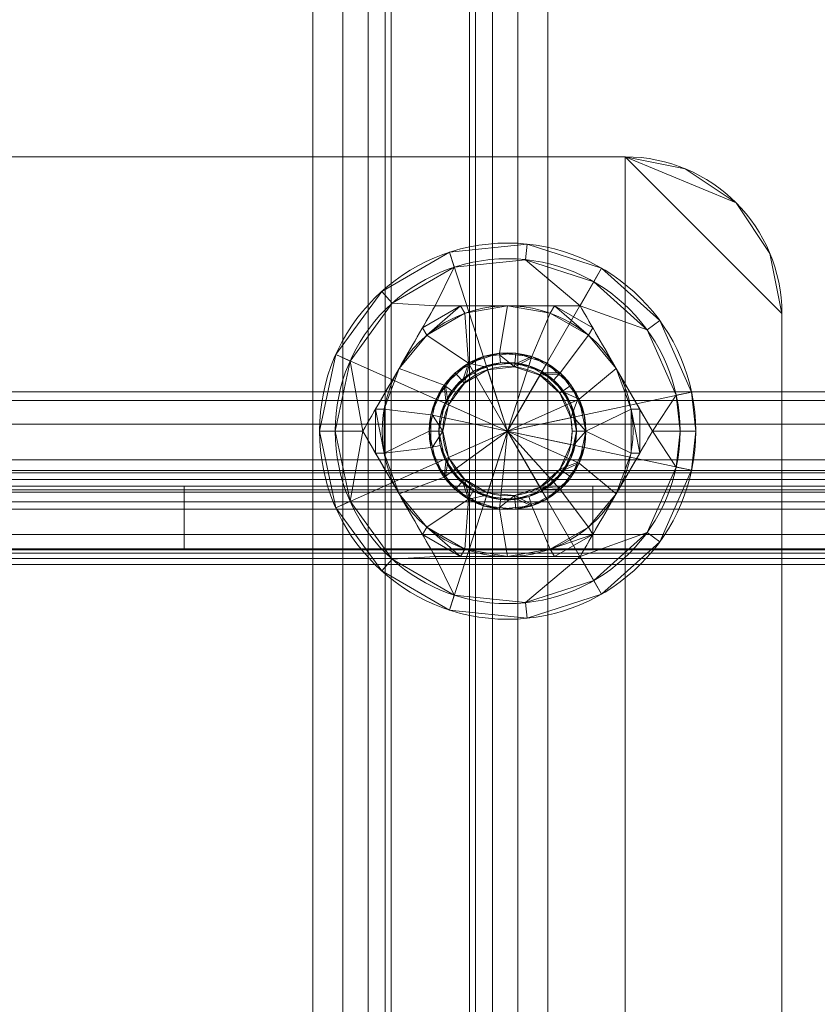
# Model space of a CAD drawing. Units: millimetres. Extents: x -1590 to 360, y -620 to 1390.
# Drawn here: x 106 to 157, y 1076 to 1139 of the extents above; entities that cross this region are included whole.
import ezdxf

# ---------------------------------------------------------------- set-up
doc = ezdxf.new("R2010")
doc.units = ezdxf.units.MM
doc.layers.add('1', color=7, linetype='Continuous', true_color=0xffffff)

# ---------------------------------------------------------------- blocks, each defined once
blk = doc.blocks.new('UG_SURFACE_015')
at = {"layer": '1', "color": 40, "linetype": 'Continuous', "lineweight": 18}
for points in [[(25.07, -615, 420), (25.07, 1385, 420), (125.07, 1385, 420), (125.07, -615, 420)], [(125.07, -615, 455), (125.07, 1385, 455), (25.07, 1385, 455), (25.07, -615, 455)], [(125.07, -615, 420), (125.07, 1385, 420), (126.983, 1385, 420.381), (126.983, -615, 420.381)], [(126.983, -615, 454.619), (126.983, 1385, 454.619), (125.07, 1385, 455), (125.07, -615, 455)], [(126.983, -615, 420.381), (126.983, 1385, 420.381), (128.605, 1385, 421.464), (128.605, -615, 421.464)], [(128.605, -615, 453.536), (128.605, 1385, 453.536), (126.983, 1385, 454.619), (126.983, -615, 454.619)], [(128.605, -615, 421.464), (128.605, 1385, 421.464), (129.689, 1385, 423.087), (129.689, -615, 423.087)], [(129.689, -615, 451.913), (129.689, 1385, 451.913), (128.605, 1385, 453.536), (128.605, -615, 453.536)], [(129.689, -615, 423.087), (129.689, 1385, 423.087), (130.07, 1385, 425), (130.07, -615, 425)], [(130.07, -615, 450), (130.07, 1385, 450), (129.689, 1385, 451.913), (129.689, -615, 451.913)], [(130.07, -615, 425), (130.07, 1385, 425), (130.07, 1385, 450), (130.07, -615, 450)]]:
    blk.add_3dface(points, dxfattribs=at)
blk = doc.blocks.new('UG_SURFACE_016')
at = {"layer": '1', "color": 40, "linetype": 'Continuous', "lineweight": 18}
for points in [[(135.451, -615, 451.913), (135.451, 1385, 451.913), (135.07, 1385, 450), (135.07, -615, 450)], [(135.07, -615, 450), (135.07, 1385, 450), (135.07, 1385, 425), (135.07, -615, 425)], [(135.07, -615, 425), (135.07, 1385, 425), (135.451, 1385, 423.087), (135.451, -615, 423.087)], [(136.534, -615, 453.536), (136.534, 1385, 453.536), (135.451, 1385, 451.913), (135.451, -615, 451.913)], [(135.451, -615, 423.087), (135.451, 1385, 423.087), (136.534, 1385, 421.464), (136.534, -615, 421.464)], [(138.157, -615, 454.619), (138.157, 1385, 454.619), (136.534, 1385, 453.536), (136.534, -615, 453.536)], [(136.534, -615, 421.464), (136.534, 1385, 421.464), (138.157, 1385, 420.381), (138.157, -615, 420.381)], [(140.07, -615, 455), (140.07, 1385, 455), (138.157, 1385, 454.619), (138.157, -615, 454.619)], [(138.157, -615, 420.381), (138.157, 1385, 420.381), (140.07, 1385, 420), (140.07, -615, 420)], [(140.07, -615, 420), (140.07, 1385, 420), (240.07, 1385, 420), (240.07, -615, 420)], [(240.07, -615, 455), (240.07, 1385, 455), (140.07, 1385, 455), (140.07, -615, 455)]]:
    blk.add_3dface(points, dxfattribs=at)
blk = doc.blocks.new('UG_SURFACE_082')
at = {"layer": '1', "color": 150, "linetype": 'Continuous', "lineweight": 18}
for points in [[(135.955, 1117.255, 16.525), (136.977, 1117.473, 6), (135, 1116.83, 6)], [(135, 1116.83, 6), (136.977, 1117.473, 6), (139.045, 1117.255, 6), (137.5, 1112.5, 6)], [(135.955, 1117.255, 16.525), (136.989, 1117.364, 16.525), (136.977, 1117.473, 6)], [(136.977, 1117.473, 6), (136.989, 1117.364, 16.525), (138.023, 1117.473, 16.525)], [(138.023, 1117.473, 16.525), (139.045, 1117.255, 6), (136.977, 1117.473, 6)], [(137.931, 1116.602, 17.4), (138.023, 1117.473, 16.525), (136.989, 1117.364, 16.525)], [(139.011, 1117.151, 16.525), (138.023, 1117.473, 16.525), (137.931, 1116.602, 17.4)], [(138.023, 1117.473, 16.525), (139.011, 1117.151, 16.525), (139.045, 1117.255, 6)], [(132.609, 1113.54, 6), (133.455, 1115.439, 6), (135, 1116.83, 6), (137.5, 1112.5, 6)], [(134.154, 1116.216, 16.525), (135, 1116.83, 6), (133.455, 1115.439, 6)], [(134.154, 1116.216, 16.525), (135.055, 1116.735, 16.525), (135, 1116.83, 6)], [(134.74, 1115.565, 17.4), (136.225, 1116.423, 17.4), (135.955, 1117.255, 16.525), (135.055, 1116.735, 16.525)], [(135, 1116.83, 6), (135.055, 1116.735, 16.525), (135.955, 1117.255, 16.525)], [(136.989, 1117.364, 16.525), (135.955, 1117.255, 16.525), (136.225, 1116.423, 17.4), (137.931, 1116.602, 17.4)], [(139.045, 1117.255, 6), (140.846, 1116.216, 6), (142.068, 1114.534, 6), (137.5, 1112.5, 6)], [(137.931, 1116.602, 17.4), (139.563, 1116.072, 17.4), (140, 1116.83, 16.525), (139.011, 1117.151, 16.525)], [(139.045, 1117.255, 6), (139.011, 1117.151, 16.525), (140, 1116.83, 16.525)], [(140, 1116.83, 16.525), (140.846, 1116.216, 6), (139.045, 1117.255, 6)], [(140.773, 1116.135, 16.525), (140, 1116.83, 16.525), (139.563, 1116.072, 17.4)], [(140, 1116.83, 16.525), (140.773, 1116.135, 16.525), (140.846, 1116.216, 6)], [(133.455, 1115.439, 6), (133.543, 1115.375, 16.525), (134.154, 1116.216, 16.525)], [(133.732, 1114.178, 17.4), (134.74, 1115.565, 17.4), (134.154, 1116.216, 16.525), (133.543, 1115.375, 16.525)], [(136.225, 1116.423, 17.4), (134.74, 1115.565, 17.4), (133.732, 1114.178, 17.4), (137.5, 1112.5, 17.4)], [(135.055, 1116.735, 16.525), (134.154, 1116.216, 16.525), (134.74, 1115.565, 17.4)], [(139.563, 1116.072, 17.4), (137.931, 1116.602, 17.4), (136.225, 1116.423, 17.4), (137.5, 1112.5, 17.4)], [(140.846, 1116.216, 6), (140.773, 1116.135, 16.525), (141.545, 1115.439, 16.525)], [(141.545, 1115.439, 16.525), (142.068, 1114.534, 6), (140.846, 1116.216, 6)], [(137.5, 1112.5, 17.4), (141.535, 1113.358, 17.4), (140.837, 1114.925, 17.4), (139.563, 1116.072, 17.4)], [(139.563, 1116.072, 17.4), (140.837, 1114.925, 17.4), (141.545, 1115.439, 16.525), (140.773, 1116.135, 16.525)], [(133.455, 1115.439, 6), (132.609, 1113.54, 6), (132.932, 1114.534, 16.525)], [(132.932, 1114.534, 16.525), (133.543, 1115.375, 16.525), (133.455, 1115.439, 6)], [(133.543, 1115.375, 16.525), (132.932, 1114.534, 16.525), (133.732, 1114.178, 17.4)], [(141.968, 1114.489, 16.525), (141.545, 1115.439, 16.525), (140.837, 1114.925, 17.4), (141.535, 1113.358, 17.4)], [(141.545, 1115.439, 16.525), (141.968, 1114.489, 16.525), (142.068, 1114.534, 6)], [(132.609, 1113.54, 6), (132.716, 1113.517, 16.525), (132.932, 1114.534, 16.525)], [(133.375, 1112.5, 17.4), (133.732, 1114.178, 17.4), (132.932, 1114.534, 16.525), (132.716, 1113.517, 16.525)], [(142.068, 1114.534, 6), (142.5, 1112.5, 6), (142.068, 1110.466, 6), (137.5, 1112.5, 6)], [(141.535, 1113.358, 17.4), (142.391, 1113.54, 16.525), (141.968, 1114.489, 16.525)], [(142.068, 1114.534, 6), (141.968, 1114.489, 16.525), (142.391, 1113.54, 16.525)], [(142.5, 1112.5, 6), (142.068, 1114.534, 6), (142.391, 1113.54, 16.525)], [(133.732, 1114.178, 17.4), (133.375, 1112.5, 17.4), (133.732, 1110.822, 17.4), (137.5, 1112.5, 17.4)], [(132.609, 1113.54, 6), (132.609, 1111.46, 6), (132.5, 1112.5, 16.525)], [(132.5, 1112.5, 16.525), (132.716, 1113.517, 16.525), (132.609, 1113.54, 6)], [(132.716, 1113.517, 16.525), (132.5, 1112.5, 16.525), (133.375, 1112.5, 17.4)], [(133.455, 1109.561, 6), (132.609, 1111.46, 6), (132.609, 1113.54, 6), (137.5, 1112.5, 6)], [(141.535, 1111.642, 17.4), (141.625, 1112.5, 17.4), (141.535, 1113.358, 17.4), (137.5, 1112.5, 17.4)], [(142.5, 1112.5, 16.525), (142.391, 1113.54, 16.525), (141.535, 1113.358, 17.4), (141.625, 1112.5, 17.4)], [(142.391, 1113.54, 16.525), (142.5, 1112.5, 16.525), (142.5, 1112.5, 6)], [(133.375, 1112.5, 17.4), (132.5, 1112.5, 16.525), (132.716, 1111.483, 16.525)], [(132.609, 1111.46, 6), (132.716, 1111.483, 16.525), (132.5, 1112.5, 16.525)], [(132.716, 1111.483, 16.525), (132.932, 1110.466, 16.525), (133.732, 1110.822, 17.4), (133.375, 1112.5, 17.4)], [(136.977, 1107.527, 6), (135, 1108.17, 6), (133.455, 1109.561, 6), (137.5, 1112.5, 6)], [(133.732, 1110.822, 17.4), (134.74, 1109.434, 17.4), (136.225, 1108.577, 17.4), (137.5, 1112.5, 17.4)], [(136.225, 1108.577, 17.4), (137.931, 1108.398, 17.4), (139.563, 1108.928, 17.4), (137.5, 1112.5, 17.4)], [(140.846, 1108.784, 6), (139.045, 1107.745, 6), (136.977, 1107.527, 6), (137.5, 1112.5, 6)], [(139.563, 1108.928, 17.4), (140.837, 1110.075, 17.4), (141.535, 1111.642, 17.4), (137.5, 1112.5, 17.4)], [(137.5, 1112.5, 6), (142.068, 1110.466, 6), (140.846, 1108.784, 6)], [(141.625, 1112.5, 17.4), (141.535, 1111.642, 17.4), (142.391, 1111.46, 16.525), (142.5, 1112.5, 16.525)], [(142.068, 1110.466, 6), (142.5, 1112.5, 6), (142.391, 1111.46, 16.525)], [(142.5, 1112.5, 6), (142.5, 1112.5, 16.525), (142.391, 1111.46, 16.525)], [(132.932, 1110.466, 16.525), (132.716, 1111.483, 16.525), (132.609, 1111.46, 6)], [(132.609, 1111.46, 6), (133.455, 1109.561, 6), (132.932, 1110.466, 16.525)], [(141.968, 1110.511, 16.525), (142.391, 1111.46, 16.525), (141.535, 1111.642, 17.4), (140.837, 1110.075, 17.4)], [(142.391, 1111.46, 16.525), (141.968, 1110.511, 16.525), (142.068, 1110.466, 6)], [(133.732, 1110.822, 17.4), (132.932, 1110.466, 16.525), (133.543, 1109.625, 16.525)], [(133.543, 1109.625, 16.525), (134.154, 1108.784, 16.525), (134.74, 1109.434, 17.4), (133.732, 1110.822, 17.4)], [(133.455, 1109.561, 6), (133.543, 1109.625, 16.525), (132.932, 1110.466, 16.525)], [(140.773, 1108.865, 16.525), (141.545, 1109.561, 16.525), (140.837, 1110.075, 17.4), (139.563, 1108.928, 17.4)], [(140.837, 1110.075, 17.4), (141.545, 1109.561, 16.525), (141.968, 1110.511, 16.525)], [(140.846, 1108.784, 6), (142.068, 1110.466, 6), (141.545, 1109.561, 16.525)], [(142.068, 1110.466, 6), (141.968, 1110.511, 16.525), (141.545, 1109.561, 16.525)], [(134.154, 1108.784, 16.525), (133.543, 1109.625, 16.525), (133.455, 1109.561, 6)], [(133.455, 1109.561, 6), (135, 1108.17, 6), (134.154, 1108.784, 16.525)], [(134.74, 1109.434, 17.4), (134.154, 1108.784, 16.525), (135.055, 1108.264, 16.525)], [(135.055, 1108.264, 16.525), (135.955, 1107.745, 16.525), (136.225, 1108.577, 17.4), (134.74, 1109.434, 17.4)], [(141.545, 1109.561, 16.525), (140.773, 1108.865, 16.525), (140.846, 1108.784, 6)], [(135, 1108.17, 6), (135.055, 1108.264, 16.525), (134.154, 1108.784, 16.525)], [(139.011, 1107.849, 16.525), (140, 1108.17, 16.525), (139.563, 1108.928, 17.4), (137.931, 1108.398, 17.4)], [(139.045, 1107.745, 6), (140.846, 1108.784, 6), (140, 1108.17, 16.525)], [(139.563, 1108.928, 17.4), (140, 1108.17, 16.525), (140.773, 1108.865, 16.525)], [(140.846, 1108.784, 6), (140.773, 1108.865, 16.525), (140, 1108.17, 16.525)], [(135.955, 1107.745, 16.525), (135.055, 1108.264, 16.525), (135, 1108.17, 6)], [(135, 1108.17, 6), (136.977, 1107.527, 6), (135.955, 1107.745, 16.525)], [(137.931, 1108.398, 17.4), (136.225, 1108.577, 17.4), (135.955, 1107.745, 16.525), (136.989, 1107.636, 16.525)], [(136.989, 1107.636, 16.525), (138.023, 1107.527, 16.525), (137.931, 1108.398, 17.4)], [(137.931, 1108.398, 17.4), (138.023, 1107.527, 16.525), (139.011, 1107.849, 16.525)], [(140, 1108.17, 16.525), (139.011, 1107.849, 16.525), (139.045, 1107.745, 6)], [(136.977, 1107.527, 6), (136.989, 1107.636, 16.525), (135.955, 1107.745, 16.525)], [(136.977, 1107.527, 6), (139.045, 1107.745, 6), (138.023, 1107.527, 16.525)], [(138.023, 1107.527, 16.525), (136.989, 1107.636, 16.525), (136.977, 1107.527, 6)], [(139.045, 1107.745, 6), (139.011, 1107.849, 16.525), (138.023, 1107.527, 16.525)]]:
    blk.add_3dface(points, dxfattribs=at)
blk = doc.blocks.new('UG_SURFACE_083')
at = {"layer": '1', "color": 150, "linetype": 'Continuous', "lineweight": 18}
for points in [[(133.792, 1123.913, 6), (138.754, 1124.434, 6), (143.5, 1122.892, 6), (137.5, 1112.5, 6)], [(133.792, 1123.913, 6), (133.792, 1123.913, 9), (138.754, 1124.434, 9), (138.754, 1124.434, 6)], [(138.754, 1124.434, 9), (133.792, 1123.913, 9), (134.101, 1122.962, 10), (138.65, 1123.44, 10)], [(143.5, 1122.892, 9), (138.754, 1124.434, 9), (138.65, 1123.44, 10), (143, 1122.026, 10)], [(138.754, 1124.434, 6), (138.754, 1124.434, 9), (143.5, 1122.892, 9), (143.5, 1122.892, 6)], [(126.537, 1117.381, 6), (129.47, 1121.418, 6), (133.792, 1123.913, 6), (137.5, 1112.5, 6)], [(129.47, 1121.418, 6), (129.47, 1121.418, 9), (133.792, 1123.913, 9), (133.792, 1123.913, 6)], [(133.792, 1123.913, 9), (129.47, 1121.418, 9), (130.14, 1120.675, 10), (134.101, 1122.962, 10)], [(138.65, 1123.44, 10), (134.101, 1122.962, 10), (132.881, 1120.5, 10), (142.119, 1120.5, 10)], [(142.119, 1120.5, 10), (143, 1122.026, 10), (138.65, 1123.44, 10)], [(132.881, 1120.5, 10), (134.101, 1122.962, 10), (130.14, 1120.675, 10)], [(143.5, 1122.892, 6), (147.208, 1119.553, 6), (149.238, 1114.995, 6), (137.5, 1112.5, 6)], [(147.208, 1119.553, 9), (143.5, 1122.892, 9), (143, 1122.026, 10), (146.399, 1118.966, 10)], [(143.5, 1122.892, 6), (143.5, 1122.892, 9), (147.208, 1119.553, 9), (147.208, 1119.553, 6)], [(146.399, 1118.966, 10), (143, 1122.026, 10), (142.119, 1120.5, 10)], [(126.537, 1117.381, 6), (126.537, 1117.381, 9), (129.47, 1121.418, 9), (129.47, 1121.418, 6)], [(129.47, 1121.418, 9), (126.537, 1117.381, 9), (127.451, 1116.974, 10), (130.14, 1120.675, 10)], [(128.262, 1112.5, 10), (132.881, 1120.5, 10), (130.14, 1120.675, 10), (127.451, 1116.974, 10)], [(132.881, 1120.5, 10), (128.262, 1112.5, 10), (129.071, 1113.901, 15.936), (130.572, 1116.5, 16.4)], [(130.572, 1116.5, 16.4), (132.072, 1119.099, 15.936), (132.881, 1120.5, 10)], [(132.072, 1119.099, 15.936), (132.881, 1120.5, 15.685), (132.881, 1120.5, 10)], [(134.499, 1120.5, 15.936), (132.881, 1120.5, 15.685), (132.072, 1119.099, 15.936)], [(132.072, 1119.099, 15.936), (132.345, 1118.618, 16.4), (134.499, 1120.5, 15.936)], [(132.345, 1118.618, 16.4), (134.78, 1120.023, 16.4), (134.499, 1120.5, 15.936)], [(134.78, 1120.023, 16.4), (132.345, 1118.618, 16.4), (135, 1116.83, 16.4)], [(142.119, 1120.5, 10), (132.881, 1120.5, 10), (134.499, 1120.5, 15.936), (137.5, 1120.5, 16.4)], [(132.881, 1120.5, 10), (132.881, 1120.5, 15.685), (134.499, 1120.5, 15.936)], [(134.499, 1120.5, 15.936), (134.78, 1120.023, 16.4), (137.5, 1120.5, 16.4)], [(135, 1116.83, 16.4), (136.977, 1117.473, 16.4), (137.5, 1120.5, 16.4), (134.78, 1120.023, 16.4)], [(140.22, 1120.023, 16.4), (137.5, 1120.5, 16.4), (136.977, 1117.473, 16.4), (139.045, 1117.255, 16.4)], [(137.5, 1120.5, 16.4), (140.501, 1120.5, 15.936), (142.119, 1120.5, 10)], [(137.5, 1120.5, 16.4), (140.22, 1120.023, 16.4), (140.501, 1120.5, 15.936)], [(139.045, 1117.255, 16.4), (140.846, 1116.216, 16.4), (142.655, 1118.618, 16.4), (140.22, 1120.023, 16.4)], [(140.501, 1120.5, 15.936), (140.22, 1120.023, 16.4), (142.655, 1118.618, 16.4)], [(140.501, 1120.5, 15.936), (142.119, 1120.5, 15.685), (142.119, 1120.5, 10)], [(140.501, 1120.5, 15.936), (142.655, 1118.618, 16.4), (142.928, 1119.099, 15.936)], [(142.928, 1119.099, 15.936), (142.119, 1120.5, 15.685), (140.501, 1120.5, 15.936)], [(142.119, 1120.5, 10), (146.738, 1112.5, 10), (148.26, 1114.787, 10), (146.399, 1118.966, 10)], [(146.738, 1112.5, 10), (142.119, 1120.5, 10), (142.928, 1119.099, 15.936), (144.428, 1116.5, 16.4)], [(142.119, 1120.5, 10), (142.119, 1120.5, 15.685), (142.928, 1119.099, 15.936)], [(149.238, 1114.995, 9), (147.208, 1119.553, 9), (146.399, 1118.966, 10), (148.26, 1114.787, 10)], [(147.208, 1119.553, 6), (147.208, 1119.553, 9), (149.238, 1114.995, 9), (149.238, 1114.995, 6)], [(130.572, 1116.5, 16.4), (132.345, 1118.618, 16.4), (132.072, 1119.099, 15.936)], [(142.928, 1119.099, 15.936), (142.655, 1118.618, 16.4), (144.428, 1116.5, 16.4)], [(133.455, 1115.439, 16.4), (135, 1116.83, 16.4), (132.345, 1118.618, 16.4), (130.572, 1116.5, 16.4)], [(144.428, 1116.5, 16.4), (142.655, 1118.618, 16.4), (140.846, 1116.216, 16.4), (142.068, 1114.534, 16.4)], [(136.173, 1116.585, 15.791), (137.041, 1116.867, 15.791), (136.977, 1117.473, 16.4), (135, 1116.83, 16.4)], [(139.045, 1117.255, 16.4), (136.977, 1117.473, 16.4), (137.041, 1116.867, 15.791), (137.949, 1116.772, 15.791)], [(126.537, 1107.619, 6), (125.5, 1112.5, 6), (126.537, 1117.381, 6), (137.5, 1112.5, 6)], [(125.5, 1112.5, 6), (125.5, 1112.5, 9), (126.537, 1117.381, 9), (126.537, 1117.381, 6)], [(126.537, 1117.381, 9), (125.5, 1112.5, 9), (126.5, 1112.5, 10), (127.451, 1116.974, 10)], [(127.451, 1116.974, 10), (126.5, 1112.5, 10), (128.262, 1112.5, 10)], [(135, 1116.83, 16.4), (133.455, 1115.439, 16.4), (133.948, 1115.081, 15.791), (134.626, 1115.692, 15.791)], [(134.626, 1115.692, 15.791), (135.304, 1116.303, 15.791), (135, 1116.83, 16.4)], [(135, 1116.83, 16.4), (135.304, 1116.303, 15.791), (136.173, 1116.585, 15.791)], [(136.143, 1116.676, 10), (137.959, 1116.867, 10), (137.041, 1116.867, 15.791)], [(137.041, 1116.867, 15.791), (136.173, 1116.585, 15.791), (136.143, 1116.676, 10)], [(139.696, 1116.303, 10), (137.959, 1116.867, 10), (136.143, 1116.676, 10), (137.5, 1112.5, 10)], [(137.959, 1116.867, 10), (137.949, 1116.772, 15.791), (137.041, 1116.867, 15.791)], [(137.949, 1116.772, 15.791), (138.857, 1116.676, 15.791), (139.045, 1117.255, 16.4)], [(138.857, 1116.676, 15.791), (137.949, 1116.772, 15.791), (137.959, 1116.867, 10)], [(137.959, 1116.867, 10), (139.696, 1116.303, 10), (138.857, 1116.676, 15.791)], [(140.846, 1116.216, 16.4), (139.045, 1117.255, 16.4), (138.857, 1116.676, 15.791), (139.648, 1116.22, 15.791)], [(129.071, 1113.901, 15.936), (129.624, 1113.906, 16.4), (130.572, 1116.5, 16.4)], [(132.609, 1113.54, 16.4), (133.455, 1115.439, 16.4), (130.572, 1116.5, 16.4), (129.624, 1113.906, 16.4)], [(136.143, 1116.676, 10), (134.562, 1115.763, 10), (133.489, 1114.286, 10), (137.5, 1112.5, 10)], [(134.562, 1115.763, 10), (136.143, 1116.676, 10), (135.304, 1116.303, 15.791)], [(135.304, 1116.303, 15.791), (134.626, 1115.692, 15.791), (134.562, 1115.763, 10)], [(136.143, 1116.676, 10), (136.173, 1116.585, 15.791), (135.304, 1116.303, 15.791)], [(137.5, 1112.5, 10), (141.795, 1113.413, 10), (141.052, 1115.081, 10), (139.696, 1116.303, 10)], [(139.696, 1116.303, 10), (139.648, 1116.22, 15.791), (138.857, 1116.676, 15.791)], [(140.438, 1115.763, 15.791), (139.648, 1116.22, 15.791), (139.696, 1116.303, 10)], [(139.648, 1116.22, 15.791), (140.438, 1115.763, 15.791), (140.846, 1116.216, 16.4)], [(139.696, 1116.303, 10), (141.052, 1115.081, 10), (140.438, 1115.763, 15.791)], [(142.068, 1114.534, 16.4), (140.846, 1116.216, 16.4), (140.438, 1115.763, 15.791), (140.975, 1115.025, 15.791)], [(145.376, 1113.906, 16.4), (144.428, 1116.5, 16.4), (142.068, 1114.534, 16.4), (142.5, 1112.5, 16.4)], [(144.428, 1116.5, 16.4), (145.929, 1113.901, 15.936), (146.738, 1112.5, 10)], [(144.428, 1116.5, 16.4), (145.376, 1113.906, 16.4), (145.929, 1113.901, 15.936)], [(133.489, 1114.286, 10), (134.562, 1115.763, 10), (133.948, 1115.081, 15.791)], [(134.562, 1115.763, 10), (134.626, 1115.692, 15.791), (133.948, 1115.081, 15.791)], [(141.052, 1115.081, 10), (140.975, 1115.025, 15.791), (140.438, 1115.763, 15.791)], [(133.455, 1115.439, 16.4), (132.609, 1113.54, 16.4), (133.205, 1113.413, 15.791), (133.576, 1114.247, 15.791)], [(133.576, 1114.247, 15.791), (133.948, 1115.081, 15.791), (133.455, 1115.439, 16.4)], [(133.948, 1115.081, 15.791), (133.576, 1114.247, 15.791), (133.489, 1114.286, 10)], [(149.238, 1114.995, 6), (149.5, 1112.5, 6), (149.238, 1110.005, 6), (137.5, 1112.5, 6)], [(141.511, 1114.286, 15.791), (140.975, 1115.025, 15.791), (141.052, 1115.081, 10)], [(140.975, 1115.025, 15.791), (141.511, 1114.286, 15.791), (142.068, 1114.534, 16.4)], [(141.511, 1114.286, 15.791), (141.052, 1115.081, 10), (141.795, 1113.413, 10)], [(149.5, 1112.5, 9), (149.238, 1114.995, 9), (148.26, 1114.787, 10), (148.5, 1112.5, 10)], [(149.5, 1112.5, 6), (149.238, 1114.995, 6), (149.238, 1114.995, 9), (149.5, 1112.5, 9)], [(142.5, 1112.5, 16.4), (142.068, 1114.534, 16.4), (141.511, 1114.286, 15.791), (141.701, 1113.393, 15.791)], [(146.738, 1112.5, 10), (148.5, 1112.5, 10), (148.26, 1114.787, 10)], [(128.262, 1112.5, 10), (128.262, 1112.5, 15.685), (129.071, 1113.901, 15.936)], [(129.071, 1113.901, 15.936), (128.262, 1112.5, 15.685), (129.071, 1111.099, 15.936)], [(129.624, 1111.094, 16.4), (129.624, 1113.906, 16.4), (129.071, 1113.901, 15.936)], [(129.071, 1111.099, 15.936), (129.624, 1111.094, 16.4), (129.071, 1113.901, 15.936)], [(132.5, 1112.5, 16.4), (132.609, 1113.54, 16.4), (129.624, 1113.906, 16.4), (129.624, 1111.094, 16.4)], [(133.205, 1113.413, 15.791), (133.109, 1112.5, 10), (133.489, 1114.286, 10)], [(133.489, 1114.286, 10), (133.109, 1112.5, 10), (133.489, 1110.714, 10), (137.5, 1112.5, 10)], [(133.489, 1114.286, 10), (133.576, 1114.247, 15.791), (133.205, 1113.413, 15.791)], [(141.795, 1113.413, 10), (141.701, 1113.393, 15.791), (141.511, 1114.286, 15.791)], [(142.5, 1112.5, 16.4), (145.376, 1111.094, 16.4), (145.376, 1113.906, 16.4)], [(145.376, 1113.906, 16.4), (145.376, 1111.094, 16.4), (145.929, 1111.099, 15.936)], [(145.929, 1113.901, 15.936), (145.376, 1113.906, 16.4), (145.929, 1111.099, 15.936)], [(145.929, 1113.901, 15.936), (146.738, 1112.5, 15.685), (146.738, 1112.5, 10)], [(145.929, 1111.099, 15.936), (146.738, 1112.5, 15.685), (145.929, 1113.901, 15.936)], [(133.109, 1112.5, 15.791), (133.205, 1113.413, 15.791), (132.609, 1113.54, 16.4), (132.5, 1112.5, 16.4)], [(133.205, 1113.413, 15.791), (133.109, 1112.5, 15.791), (133.109, 1112.5, 10)], [(141.795, 1111.587, 10), (141.891, 1112.5, 10), (141.795, 1113.413, 10), (137.5, 1112.5, 10)], [(141.891, 1112.5, 15.791), (141.701, 1113.393, 15.791), (141.795, 1113.413, 10)], [(141.701, 1113.393, 15.791), (141.891, 1112.5, 15.791), (142.5, 1112.5, 16.4)], [(141.795, 1113.413, 10), (141.891, 1112.5, 10), (141.891, 1112.5, 15.791)], [(126.537, 1107.619, 6), (126.537, 1107.619, 9), (125.5, 1112.5, 9), (125.5, 1112.5, 6)], [(125.5, 1112.5, 9), (126.537, 1107.619, 9), (127.451, 1108.026, 10), (126.5, 1112.5, 10)], [(128.262, 1112.5, 10), (126.5, 1112.5, 10), (127.451, 1108.026, 10)], [(133.792, 1101.087, 6), (129.47, 1103.582, 6), (126.537, 1107.619, 6), (137.5, 1112.5, 6)], [(127.451, 1108.026, 10), (130.14, 1104.325, 10), (132.881, 1104.5, 10), (128.262, 1112.5, 10)], [(128.262, 1112.5, 10), (132.881, 1104.5, 10), (132.072, 1105.901, 15.936), (130.572, 1108.5, 16.4)], [(130.572, 1108.5, 16.4), (129.071, 1111.099, 15.936), (128.262, 1112.5, 10)], [(129.071, 1111.099, 15.936), (128.262, 1112.5, 15.685), (128.262, 1112.5, 10)], [(129.624, 1111.094, 16.4), (132.609, 1111.46, 16.4), (132.5, 1112.5, 16.4)], [(132.5, 1112.5, 16.4), (132.609, 1111.46, 16.4), (133.205, 1111.587, 15.791), (133.109, 1112.5, 15.791)], [(133.489, 1110.714, 10), (133.109, 1112.5, 10), (133.205, 1111.587, 15.791)], [(133.109, 1112.5, 10), (133.109, 1112.5, 15.791), (133.205, 1111.587, 15.791)], [(133.489, 1110.714, 10), (134.562, 1109.237, 10), (136.143, 1108.324, 10), (137.5, 1112.5, 10)], [(143.5, 1102.108, 6), (138.754, 1100.566, 6), (133.792, 1101.087, 6), (137.5, 1112.5, 6)], [(136.143, 1108.324, 10), (137.959, 1108.133, 10), (139.696, 1108.697, 10), (137.5, 1112.5, 10)], [(137.5, 1112.5, 6), (149.238, 1110.005, 6), (147.208, 1105.447, 6), (143.5, 1102.108, 6)], [(139.696, 1108.697, 10), (141.052, 1109.919, 10), (141.795, 1111.587, 10), (137.5, 1112.5, 10)], [(141.701, 1111.607, 15.791), (141.511, 1110.714, 15.791), (142.068, 1110.466, 16.4), (142.5, 1112.5, 16.4)], [(142.5, 1112.5, 16.4), (141.891, 1112.5, 15.791), (141.701, 1111.607, 15.791)], [(141.795, 1111.587, 10), (141.701, 1111.607, 15.791), (141.891, 1112.5, 15.791)], [(141.891, 1112.5, 15.791), (141.891, 1112.5, 10), (141.795, 1111.587, 10)], [(144.428, 1108.5, 16.4), (145.376, 1111.094, 16.4), (142.5, 1112.5, 16.4), (142.068, 1110.466, 16.4)], [(146.399, 1106.034, 10), (148.26, 1110.213, 10), (146.738, 1112.5, 10), (142.119, 1104.5, 10)], [(142.119, 1104.5, 10), (146.738, 1112.5, 10), (145.929, 1111.099, 15.936), (144.428, 1108.5, 16.4)], [(146.738, 1112.5, 10), (146.738, 1112.5, 15.685), (145.929, 1111.099, 15.936)], [(148.26, 1110.213, 10), (148.5, 1112.5, 10), (146.738, 1112.5, 10)], [(148.5, 1112.5, 10), (148.26, 1110.213, 10), (149.238, 1110.005, 9), (149.5, 1112.5, 9)], [(149.5, 1112.5, 9), (149.238, 1110.005, 9), (149.238, 1110.005, 6), (149.5, 1112.5, 6)], [(129.624, 1111.094, 16.4), (130.572, 1108.5, 16.4), (133.455, 1109.561, 16.4), (132.609, 1111.46, 16.4)], [(133.576, 1110.753, 15.791), (133.205, 1111.587, 15.791), (132.609, 1111.46, 16.4), (133.455, 1109.561, 16.4)], [(133.205, 1111.587, 15.791), (133.576, 1110.753, 15.791), (133.489, 1110.714, 10)], [(141.795, 1111.587, 10), (141.052, 1109.919, 10), (141.511, 1110.714, 15.791)], [(141.511, 1110.714, 15.791), (141.701, 1111.607, 15.791), (141.795, 1111.587, 10)], [(130.572, 1108.5, 16.4), (129.624, 1111.094, 16.4), (129.071, 1111.099, 15.936)], [(133.455, 1109.561, 16.4), (133.948, 1109.919, 15.791), (133.576, 1110.753, 15.791)], [(133.489, 1110.714, 10), (133.576, 1110.753, 15.791), (133.948, 1109.919, 15.791)], [(133.948, 1109.919, 15.791), (134.562, 1109.237, 10), (133.489, 1110.714, 10)], [(142.068, 1110.466, 16.4), (141.511, 1110.714, 15.791), (140.975, 1109.975, 15.791)], [(141.052, 1109.919, 10), (140.975, 1109.975, 15.791), (141.511, 1110.714, 15.791)], [(145.929, 1111.099, 15.936), (145.376, 1111.094, 16.4), (144.428, 1108.5, 16.4)], [(134.626, 1109.308, 15.791), (133.948, 1109.919, 15.791), (133.455, 1109.561, 16.4), (135, 1108.17, 16.4)], [(133.948, 1109.919, 15.791), (134.626, 1109.308, 15.791), (134.562, 1109.237, 10)], [(140.438, 1109.237, 15.791), (141.052, 1109.919, 10), (139.696, 1108.697, 10)], [(140.975, 1109.975, 15.791), (140.438, 1109.237, 15.791), (140.846, 1108.784, 16.4), (142.068, 1110.466, 16.4)], [(140.438, 1109.237, 15.791), (140.975, 1109.975, 15.791), (141.052, 1109.919, 10)], [(142.068, 1110.466, 16.4), (140.846, 1108.784, 16.4), (142.655, 1106.382, 16.4), (144.428, 1108.5, 16.4)], [(147.208, 1105.447, 9), (149.238, 1110.005, 9), (148.26, 1110.213, 10), (146.399, 1106.034, 10)], [(149.238, 1110.005, 6), (149.238, 1110.005, 9), (147.208, 1105.447, 9), (147.208, 1105.447, 6)], [(130.572, 1108.5, 16.4), (132.345, 1106.382, 16.4), (135, 1108.17, 16.4), (133.455, 1109.561, 16.4)], [(134.562, 1109.237, 10), (134.626, 1109.308, 15.791), (135.304, 1108.697, 15.791)], [(135, 1108.17, 16.4), (135.304, 1108.697, 15.791), (134.626, 1109.308, 15.791)], [(136.143, 1108.324, 10), (134.562, 1109.237, 10), (135.304, 1108.697, 15.791)], [(136.173, 1108.415, 15.791), (135.304, 1108.697, 15.791), (135, 1108.17, 16.4)], [(135.304, 1108.697, 15.791), (136.173, 1108.415, 15.791), (136.143, 1108.324, 10)], [(138.857, 1108.324, 15.791), (139.696, 1108.697, 10), (137.959, 1108.133, 10)], [(139.648, 1108.78, 15.791), (138.857, 1108.324, 15.791), (139.045, 1107.745, 16.4), (140.846, 1108.784, 16.4)], [(138.857, 1108.324, 15.791), (139.648, 1108.78, 15.791), (139.696, 1108.697, 10)], [(140.22, 1104.977, 16.4), (142.655, 1106.382, 16.4), (140.846, 1108.784, 16.4), (139.045, 1107.745, 16.4)], [(140.846, 1108.784, 16.4), (140.438, 1109.237, 15.791), (139.648, 1108.78, 15.791)], [(139.696, 1108.697, 10), (139.648, 1108.78, 15.791), (140.438, 1109.237, 15.791)], [(126.537, 1107.619, 9), (129.47, 1103.582, 9), (130.14, 1104.325, 10), (127.451, 1108.026, 10)], [(132.072, 1105.901, 15.936), (132.345, 1106.382, 16.4), (130.572, 1108.5, 16.4)], [(135, 1108.17, 16.4), (132.345, 1106.382, 16.4), (134.78, 1104.977, 16.4)], [(134.78, 1104.977, 16.4), (137.5, 1104.5, 16.4), (136.977, 1107.527, 16.4), (135, 1108.17, 16.4)], [(135, 1108.17, 16.4), (136.977, 1107.527, 16.4), (137.041, 1108.133, 15.791), (136.173, 1108.415, 15.791)], [(136.143, 1108.324, 10), (136.173, 1108.415, 15.791), (137.041, 1108.133, 15.791)], [(137.041, 1108.133, 15.791), (137.959, 1108.133, 10), (136.143, 1108.324, 10)], [(137.949, 1108.228, 15.791), (137.041, 1108.133, 15.791), (136.977, 1107.527, 16.4), (139.045, 1107.745, 16.4)], [(137.041, 1108.133, 15.791), (137.949, 1108.228, 15.791), (137.959, 1108.133, 10)], [(139.045, 1107.745, 16.4), (138.857, 1108.324, 15.791), (137.949, 1108.228, 15.791)], [(137.959, 1108.133, 10), (137.949, 1108.228, 15.791), (138.857, 1108.324, 15.791)], [(144.428, 1108.5, 16.4), (142.928, 1105.901, 15.936), (142.119, 1104.5, 10)], [(144.428, 1108.5, 16.4), (142.655, 1106.382, 16.4), (142.928, 1105.901, 15.936)], [(129.47, 1103.582, 6), (129.47, 1103.582, 9), (126.537, 1107.619, 9), (126.537, 1107.619, 6)], [(139.045, 1107.745, 16.4), (136.977, 1107.527, 16.4), (137.5, 1104.5, 16.4), (140.22, 1104.977, 16.4)], [(134.499, 1104.5, 15.936), (132.345, 1106.382, 16.4), (132.072, 1105.901, 15.936)], [(134.499, 1104.5, 15.936), (134.78, 1104.977, 16.4), (132.345, 1106.382, 16.4)], [(142.928, 1105.901, 15.936), (142.655, 1106.382, 16.4), (140.22, 1104.977, 16.4)], [(132.881, 1104.5, 10), (132.881, 1104.5, 15.685), (132.072, 1105.901, 15.936)], [(132.072, 1105.901, 15.936), (132.881, 1104.5, 15.685), (134.499, 1104.5, 15.936)], [(142.928, 1105.901, 15.936), (140.22, 1104.977, 16.4), (140.501, 1104.5, 15.936)], [(140.501, 1104.5, 15.936), (142.119, 1104.5, 15.685), (142.928, 1105.901, 15.936)], [(142.119, 1104.5, 10), (143, 1102.974, 10), (146.399, 1106.034, 10)], [(142.928, 1105.901, 15.936), (142.119, 1104.5, 15.685), (142.119, 1104.5, 10)], [(143.5, 1102.108, 9), (147.208, 1105.447, 9), (146.399, 1106.034, 10), (143, 1102.974, 10)], [(137.5, 1104.5, 16.4), (134.78, 1104.977, 16.4), (134.499, 1104.5, 15.936)], [(140.501, 1104.5, 15.936), (140.22, 1104.977, 16.4), (137.5, 1104.5, 16.4)], [(147.208, 1105.447, 6), (147.208, 1105.447, 9), (143.5, 1102.108, 9), (143.5, 1102.108, 6)], [(129.47, 1103.582, 9), (133.792, 1101.087, 9), (134.101, 1102.038, 10), (130.14, 1104.325, 10)], [(130.14, 1104.325, 10), (134.101, 1102.038, 10), (132.881, 1104.5, 10)], [(142.119, 1104.5, 10), (132.881, 1104.5, 10), (134.101, 1102.038, 10), (138.65, 1101.56, 10)], [(132.881, 1104.5, 10), (142.119, 1104.5, 10), (140.501, 1104.5, 15.936), (137.5, 1104.5, 16.4)], [(137.5, 1104.5, 16.4), (134.499, 1104.5, 15.936), (132.881, 1104.5, 10)], [(134.499, 1104.5, 15.936), (132.881, 1104.5, 15.685), (132.881, 1104.5, 10)], [(138.65, 1101.56, 10), (143, 1102.974, 10), (142.119, 1104.5, 10)], [(142.119, 1104.5, 10), (142.119, 1104.5, 15.685), (140.501, 1104.5, 15.936)], [(133.792, 1101.087, 6), (133.792, 1101.087, 9), (129.47, 1103.582, 9), (129.47, 1103.582, 6)], [(138.754, 1100.566, 9), (143.5, 1102.108, 9), (143, 1102.974, 10), (138.65, 1101.56, 10)], [(133.792, 1101.087, 9), (138.754, 1100.566, 9), (138.65, 1101.56, 10), (134.101, 1102.038, 10)], [(143.5, 1102.108, 6), (143.5, 1102.108, 9), (138.754, 1100.566, 9), (138.754, 1100.566, 6)], [(138.754, 1100.566, 6), (138.754, 1100.566, 9), (133.792, 1101.087, 9), (133.792, 1101.087, 6)]]:
    blk.add_3dface(points, dxfattribs=at)
blk = doc.blocks.new('UG_SURFACE_085')
at = {"layer": '1', "color": 251, "linetype": 'Continuous', "lineweight": 18}
for points in [[(145, 1130, 6), (145, 1130), (-35, 1130), (-35, 1130, 6)], [(-35, 1030, 6), (145, 1030, 6), (145, 1130, 6), (-35, 1130, 6)], [(-35, 1130), (145, 1130), (145, 1030), (-35, 1030)], [(148.827, 1129.239, 6), (148.827, 1129.239), (145, 1130), (145, 1130, 6)], [(145, 1130, 6), (155, 1120, 6), (154.239, 1123.827, 6), (152.071, 1127.071, 6)], [(145, 1130, 6), (145, 1030, 6), (155, 1040, 6), (155, 1120, 6)], [(152.071, 1127.071, 6), (148.827, 1129.239, 6), (145, 1130, 6)], [(145, 1030), (145, 1130), (155, 1120), (155, 1040)], [(145, 1130), (148.827, 1129.239), (152.071, 1127.071)], [(152.071, 1127.071), (154.239, 1123.827), (155, 1120), (145, 1130)], [(152.071, 1127.071, 6), (152.071, 1127.071), (148.827, 1129.239), (148.827, 1129.239, 6)], [(154.239, 1123.827, 6), (154.239, 1123.827), (152.071, 1127.071), (152.071, 1127.071, 6)], [(155, 1120, 6), (155, 1120), (154.239, 1123.827), (154.239, 1123.827, 6)], [(155, 1040, 6), (155, 1040), (155, 1120), (155, 1120, 6)]]:
    blk.add_3dface(points, dxfattribs=at)
blk = doc.blocks.new('UG_SURFACE_090')
at = {"layer": '1', "color": 251, "linetype": 'Continuous', "lineweight": 18}
for points in [[(-1560, 1114.467, 415.679), (330, 1114.467, 415.679), (330, 1115, 413), (-1560, 1115, 413)], [(-1560, 1115, 413), (256.821, 1115, 365.728), (201.113, 1115, 355), (-1431.113, 1115, 355)], [(320.571, 1115, 391.228), (256.821, 1115, 365.728), (-1560, 1115, 413), (330, 1115, 413)], [(-1431.113, 1110, 355), (-1431.113, 1115, 355), (201.113, 1115, 355), (201.113, 1110, 355)], [(-1560, 1112.95, 417.95), (330, 1112.95, 417.95), (330, 1114.467, 415.679), (-1560, 1114.467, 415.679)], [(-1560, 1110.679, 419.467), (330, 1110.679, 419.467), (330, 1112.95, 417.95), (-1560, 1112.95, 417.95)], [(-1560, 1108, 420), (330, 1108, 420), (330, 1110.679, 419.467), (-1560, 1110.679, 419.467)], [(-1560, 1110, 413), (330, 1110, 413), (330, 1109.848, 413.765), (-1560, 1109.848, 413.765)], [(330, 1110, 405.155), (-1560, 1110, 413), (256.821, 1110, 365.728), (320.571, 1110, 391.228)], [(-1431.113, 1110, 355), (201.113, 1110, 355), (256.821, 1110, 365.728), (-1560, 1110, 413)], [(330, 1110, 405.155), (330, 1110, 413), (-1560, 1110, 413)], [(-1560, 1109.848, 413.765), (330, 1109.848, 413.765), (330, 1109.414, 414.414), (-1560, 1109.414, 414.414)], [(-1560, 1109.414, 414.414), (330, 1109.414, 414.414), (330, 1108.765, 414.848), (-1560, 1108.765, 414.848)], [(-1560, 1108.765, 414.848), (330, 1108.765, 414.848), (330, 1108, 415), (-1560, 1108, 415)], [(-1545, 1025, 420), (315, 1025, 420), (330, 1108, 420), (-1560, 1108, 420)], [(-1560, 1108, 415), (330, 1108, 415), (330, 1040, 415)], [(315, 1025, 415), (-1545, 1025, 415), (-1560, 1108, 415), (330, 1040, 415)]]:
    blk.add_3dface(points, dxfattribs=at)
blk = doc.blocks.new('UG_SURFACE_093')
at = {"layer": '1', "color": 251, "linetype": 'Continuous', "lineweight": 18}
for points in [[(-105, 1108.619, 411.913), (215, 1108.619, 411.913), (215, 1109, 410), (-105, 1109, 410)], [(-105, 1109, 407.585), (215, 1109, 410), (-32.934, 1109, 382.282), (-92.607, 1109, 392.813)], [(-105, 1109, 407.585), (-105, 1109, 410), (215, 1109, 410)], [(116.866, 1109, 380), (-6.866, 1109, 380), (-32.934, 1109, 382.282), (215, 1109, 410)], [(-6.866, 1105, 380), (-6.866, 1109, 380), (116.866, 1109, 380), (116.866, 1105, 380)], [(142.934, 1109, 382.282), (116.866, 1109, 380), (215, 1109, 410)], [(142.934, 1109, 382.282), (142.934, 1105, 382.282), (116.866, 1105, 380), (116.866, 1109, 380)], [(142.934, 1105, 382.282), (142.934, 1109, 382.282), (202.607, 1109, 392.813), (202.607, 1105, 392.813)], [(142.934, 1109, 382.282), (215, 1109, 410), (215, 1109, 407.585)], [(202.607, 1109, 392.813), (142.934, 1109, 382.282), (215, 1109, 407.585)], [(-105, 1107.535, 413.536), (215, 1107.535, 413.536), (215, 1108.619, 411.913), (-105, 1108.619, 411.913)], [(-105, 1105.913, 414.619), (215, 1105.913, 414.619), (215, 1107.535, 413.536), (-105, 1107.535, 413.536)], [(-105, 1104, 415), (215, 1104, 415), (215, 1105.913, 414.619), (-105, 1105.913, 414.619)], [(-105, 1105, 410), (215, 1105, 410), (215, 1104.924, 410.383), (-105, 1104.924, 410.383)], [(215, 1105, 407.585), (-105, 1105, 410), (142.934, 1105, 382.282), (202.607, 1105, 392.813)], [(-6.866, 1105, 380), (116.866, 1105, 380), (142.934, 1105, 382.282), (-105, 1105, 410)], [(215, 1105, 407.585), (215, 1105, 410), (-105, 1105, 410)], [(-105, 1104.924, 410.383), (215, 1104.924, 410.383), (215, 1104.707, 410.707), (-105, 1104.707, 410.707)], [(-105, 1104.707, 410.707), (215, 1104.707, 410.707), (215, 1104.383, 410.924), (-105, 1104.383, 410.924)], [(-105, 1104.383, 410.924), (215, 1104.383, 410.924), (215, 1104, 411), (-105, 1104, 411)], [(215, 1104, 415), (-105, 1104, 415), (-90, 1025, 415), (200, 1025, 415)], [(200, 1025, 411), (-90, 1025, 411), (-105, 1104, 411), (215, 1104, 411)]]:
    blk.add_3dface(points, dxfattribs=at)

msp = doc.modelspace()

# ---------------------------------------------------------------- linework, layer by layer
at = {"layer": '1', "color": 40, "linetype": 'Continuous', "lineweight": 18}
for p, q in [((125.07, 1385, 455), (125.07, -615, 455)), ((125.07, 1385, 420), (125.07, -615, 420)), ((130.07, 1385, 450), (130.07, -615, 450)), ((130.07, 1385, 425), (130.07, -615, 425)), ((135.07, 1385, 425), (135.07, -615, 425)), ((135.07, 1385, 450), (135.07, -615, 450)), ((140.07, 1385, 455), (140.07, -615, 455)), ((140.07, 1385, 420), (140.07, -615, 420))]:
    msp.add_line(p, q, dxfattribs=at)
at = {"layer": '1', "color": 251, "linetype": 'Continuous', "lineweight": 18}
for p, q in [((-35, 1130, 6), (145, 1130, 6)), ((145, 1130), (-35, 1130)), ((145, 1130, 6), (145, 1130)), ((155, 1120), (155, 1120, 6)), ((155, 1120, 6), (155, 1040, 6)), ((155, 1040), (155, 1120)), ((-1560, 1115, 413), (330, 1115, 413)), ((-1431.113, 1115, 355), (201.113, 1115, 355)), ((-1560, 1110, 413), (330, 1110, 413)), ((-1431.113, 1110, 355), (201.113, 1110, 355)), ((-105, 1109, 410), (215, 1109, 410)), ((-6.866, 1109, 380), (116.866, 1109, 380)), ((116.866, 1109, 380), (116.866, 1105, 380)), ((142.934, 1105, 382.282), (142.934, 1109, 382.282)), ((202.607, 1109, 392.813), (142.934, 1109, 382.282)), ((330, 1108, 420), (-1560, 1108, 420)), ((330, 1108, 415), (-1560, 1108, 415)), ((-105, 1105, 410), (215, 1105, 410)), ((-6.866, 1105, 380), (116.866, 1105, 380)), ((142.934, 1105, 382.282), (202.607, 1105, 392.813)), ((215, 1104, 411), (-105, 1104, 411)), ((215, 1104, 415), (-105, 1104, 415))]:
    msp.add_line(p, q, dxfattribs=at)
at = {"layer": '1', "color": 150, "linetype": 'Continuous', "lineweight": 18}
for p, q in [((132.881, 1120.5, 10), (128.262, 1112.5, 10)), ((142.119, 1120.5, 10), (132.881, 1120.5, 10)), ((132.881, 1120.5, 15.685), (132.881, 1120.5, 10)), ((142.119, 1120.5, 15.685), (142.119, 1120.5, 10)), ((146.738, 1112.5, 10), (142.119, 1120.5, 10)), ((128.262, 1112.5, 15.685), (128.262, 1112.5, 10)), ((128.262, 1112.5, 10), (132.881, 1104.5, 10)), ((142.119, 1104.5, 10), (146.738, 1112.5, 10)), ((146.738, 1112.5, 15.685), (146.738, 1112.5, 10)), ((132.881, 1104.5, 15.685), (132.881, 1104.5, 10)), ((132.881, 1104.5, 10), (142.119, 1104.5, 10)), ((142.119, 1104.5, 15.685), (142.119, 1104.5, 10))]:
    msp.add_line(p, q, dxfattribs=at)
at = {"layer": '1', "color": 150, "linetype": 'Continuous', "lineweight": 18, "extrusion": (0, 0, -1)}
for centre, radius in [((-137.5, 1112.5, -9), 12), ((-137.5, 1112.5, -16.525), 5), ((-137.5, 1112.5, -10), 4.391)]:
    msp.add_circle(centre, radius, dxfattribs=at)
at = {"layer": '1', "color": 150, "linetype": 'Continuous', "lineweight": 18}
for centre, radius in [((137.5, 1112.5, 6), 12), ((137.5, 1112.5, 10), 11), ((137.5, 1112.5, 6), 5), ((137.5, 1112.5, 15.791), 4.391), ((137.5, 1112.5, 17.4), 4.125)]:
    msp.add_circle(centre, radius, dxfattribs=at)
at = {"layer": '1', "color": 150, "linetype": 'Continuous', "lineweight": 18, "extrusion": (8.32667e-14, 3.29633e-16, -1)}
msp.add_circle((-137.5, 1112.5, -16.4), 5, dxfattribs=at)
at = {"layer": '1', "color": 251, "linetype": 'Continuous', "lineweight": 18, "extrusion": (8.32667e-14, 3.29633e-16, -1)}
msp.add_arc((-145, 1120), 10, 90, 180, dxfattribs=at)
at = {"layer": '1', "color": 251, "linetype": 'Continuous', "lineweight": 18}
msp.add_arc((145, 1120, 6), 10, 0, 90, dxfattribs=at)
at = {"layer": '1', "color": 150, "linetype": 'Continuous', "lineweight": 18, "extrusion": (8.32667e-14, 3.29633e-16, -1)}
for start, end in [(30, 90), (90, 150), (330, 30), (150, 210), (270, 330), (210, 270)]:
    msp.add_arc((-137.5, 1112.5, -16.4), 8, start, end, dxfattribs=at)
at = {"layer": '1', "color": 251, "linetype": 'Continuous', "lineweight": 18, "extrusion": (-9.48228e-17, 1, 0)}
msp.add_arc((-116.866, 530, 1109), 150, 259.99202, 270, dxfattribs=at)
at = {"layer": '1', "color": 251, "linetype": 'Continuous', "lineweight": 18, "extrusion": (9.48228e-17, -1, 0)}
msp.add_arc((116.866, 530, -1105), 150, 270, 280.00798, dxfattribs=at)
at = {"layer": '1', "color": 150, "linetype": 'Continuous', "lineweight": 18}
for points in [[(132.881, 1120.5, 15.685), (132.126, 1119.191, 16.122), (131.359, 1117.863, 16.4), (130.572, 1116.5, 16.4)], [(137.5, 1120.5, 16.4), (135.938, 1120.5, 16.4), (134.385, 1120.5, 16.12), (132.881, 1120.5, 15.685)], [(142.119, 1120.5, 15.685), (140.625, 1120.5, 16.117), (139.063, 1120.5, 16.4), (137.5, 1120.5, 16.4)], [(144.428, 1116.5, 16.4), (143.644, 1117.858, 16.4), (142.872, 1119.195, 16.121), (142.119, 1120.5, 15.685)], [(130.572, 1116.5, 16.4), (129.788, 1115.142, 16.4), (129.016, 1113.805, 16.121), (128.262, 1112.5, 15.685)], [(146.738, 1112.5, 15.685), (145.982, 1113.809, 16.122), (145.215, 1115.137, 16.4), (144.428, 1116.5, 16.4)], [(128.262, 1112.5, 15.685), (129.018, 1111.191, 16.122), (129.785, 1109.863, 16.4), (130.572, 1108.5, 16.4)], [(144.428, 1108.5, 16.4), (145.212, 1109.858, 16.4), (145.984, 1111.195, 16.121), (146.738, 1112.5, 15.685)], [(130.572, 1108.5, 16.4), (131.356, 1107.142, 16.4), (132.128, 1105.805, 16.121), (132.881, 1104.5, 15.685)], [(142.119, 1104.5, 15.685), (142.874, 1105.809, 16.122), (143.641, 1107.137, 16.4), (144.428, 1108.5, 16.4)], [(132.881, 1104.5, 15.685), (134.385, 1104.5, 16.12), (135.938, 1104.5, 16.4), (137.5, 1104.5, 16.4)], [(137.5, 1104.5, 16.4), (139.063, 1104.5, 16.4), (140.625, 1104.5, 16.117), (142.119, 1104.5, 15.685)]]:
    msp.add_open_spline(points, degree=3, dxfattribs=at)

# ---------------------------------------------------------------- block references
at = {"layer": '1', "color": 40, "linetype": 'Continuous', "lineweight": 18}
for name in ['UG_SURFACE_015', 'UG_SURFACE_016']:
    msp.add_blockref(name, (0, 0), dxfattribs=at)
at = {"layer": '1', "color": 251, "linetype": 'Continuous', "lineweight": 18}
for name in ['UG_SURFACE_085', 'UG_SURFACE_090', 'UG_SURFACE_093']:
    msp.add_blockref(name, (0, 0), dxfattribs=at)
at = {"layer": '1', "color": 150, "linetype": 'Continuous', "lineweight": 18}
for name in ['UG_SURFACE_083', 'UG_SURFACE_082']:
    msp.add_blockref(name, (0, 0), dxfattribs=at)

doc.saveas('drawing.dxf')
